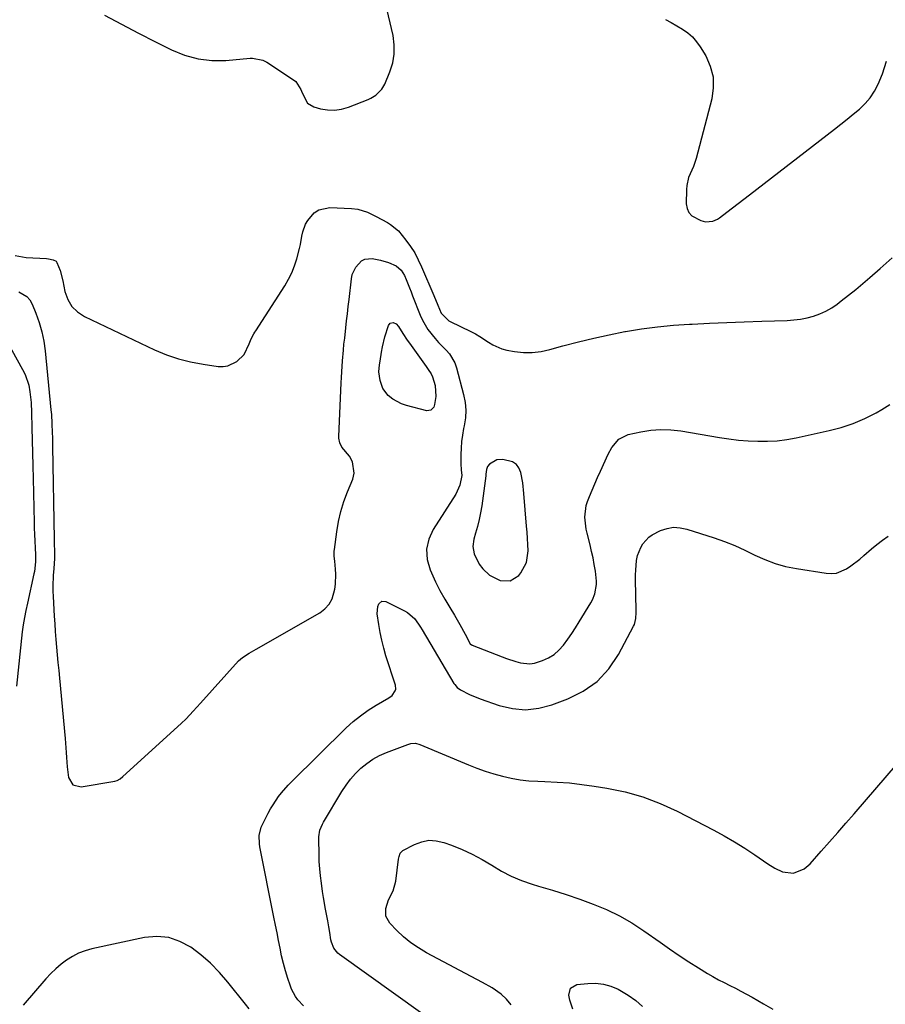
# Model space of a CAD drawing. Units: inches. Extents: x 1921018 to 1926326, y 395457 to 400769.
# Drawn here: x 1922708 to 1923065, y 399763 to 400170 of the extents above; entities that cross this region are included whole.
import ezdxf

# ---------------------------------------------------------------- set-up
doc = ezdxf.new("R2010")
doc.units = ezdxf.units.IN
doc.header["$MEASUREMENT"] = 0
for name, color, linetype in [('1', 7, 'Continuous'), ('7', 7, 'Continuous'), ('8', 7, 'Continuous')]:
    doc.layers.add(name, color=color, linetype=linetype)

msp = doc.modelspace()

# ---------------------------------------------------------------- linework, layer by layer
at = {"layer": '1', "color": 18}
msp.add_polyline3d([(1922917.67, 399955.21, 1758), (1922917.48, 399957.76, 1758), (1922917.28, 399960.32, 1758), (1922916.15, 399973.81, 1758), (1922915.65, 399978.17, 1758), (1922914.88, 399982.5, 1758), (1922914.11, 399984.32, 1758), (1922913.04, 399985.81, 1758), (1922911.49, 399986.82, 1758), (1922907.43, 399987.85, 1758), (1922905.04, 399987.72, 1758), (1922901.95, 399985.83, 1758), (1922901.15, 399984.87, 1758), (1922900.76, 399983.68, 1758), (1922900.5, 399981.71, 1758), (1922900.41, 399981.06, 1758), (1922898.72, 399968.66, 1758), (1922898.26, 399965.8, 1758), (1922897.7, 399962.97, 1758), (1922897.01, 399960.16, 1758), (1922896.22, 399957.37, 1758), (1922895.46, 399954.92, 1758), (1922895.02, 399951.84, 1758), (1922895.57, 399948.78, 1758), (1922897.74, 399944.53, 1758), (1922899.17, 399942.66, 1758), (1922902.01, 399940.01, 1758), (1922906.31, 399937.85, 1758), (1922910.5, 399937.64, 1758), (1922914.03, 399939.91, 1758), (1922914.93, 399941.02, 1758), (1922917.28, 399945.28, 1758), (1922917.95, 399950.1, 1758), (1922917.82, 399952.65, 1758), (1922917.67, 399955.21, 1758)], dxfattribs=at)
at = {"layer": '7', "color": 18}
for points in [[(1922743.04, 400171.41, 1756), (1922750.01, 400167.64, 1756), (1922757.03, 400163.97, 1756), (1922764.09, 400160.36, 1756), (1922770.7, 400157.04, 1756), (1922776.1, 400154.87, 1756), (1922781.62, 400153.32, 1756), (1922787.32, 400152.71, 1756), (1922793.14, 400152.72, 1756), (1922803.18, 400153.58, 1756), (1922804.07, 400153.61, 1756), (1922808.41, 400152.79, 1756), (1922809.98, 400151.96, 1756), (1922821.4, 400144.45, 1756), (1922822.01, 400143.97, 1756), (1922824.13, 400140.72, 1756), (1922824.67, 400139.23, 1756), (1922826.79, 400134.99, 1756), (1922829.42, 400133.48, 1756), (1922832.12, 400132.73, 1756), (1922835.07, 400132.22, 1756), (1922837.99, 400132.09, 1756), (1922840.88, 400132.53, 1756), (1922843.75, 400133.35, 1756), (1922851.85, 400136.57, 1756), (1922852.95, 400137.07, 1756), (1922854.98, 400138.32, 1756), (1922857.52, 400140.84, 1756), (1922858.69, 400142.91, 1756), (1922860.82, 400147.95, 1756), (1922861.98, 400151.62, 1756), (1922862.66, 400155.33, 1756), (1922862.62, 400159.1, 1756), (1922862.12, 400162.92, 1756), (1922859, 400176.31, 1756)], [(1922974.58, 400169.58, 1756), (1922976.95, 400168.32, 1756), (1922979.29, 400167, 1756), (1922981.61, 400165.64, 1756), (1922983.77, 400164.11, 1756), (1922985.74, 400162.4, 1756), (1922987.45, 400160.42, 1756), (1922988.97, 400158.25, 1756), (1922991.21, 400154.52, 1756), (1922993.09, 400150.26, 1756), (1922994.26, 400145.9, 1756), (1922994.35, 400141.38, 1756), (1922993.73, 400136.76, 1756), (1922987.25, 400112.12, 1756), (1922986.21, 400108.9, 1756), (1922985.55, 400107.35, 1756), (1922984.17, 400104.28, 1756), (1922983.38, 400101.07, 1756), (1922983.25, 400099.4, 1756), (1922983.21, 400093.44, 1756), (1922983.56, 400091.51, 1756), (1922984.27, 400089.82, 1756), (1922985.53, 400088.49, 1756), (1922989.18, 400086.5, 1756), (1922991.16, 400085.96, 1756), (1922994.22, 400086.28, 1756), (1922996.1, 400087.11, 1756), (1922996.97, 400087.69, 1756), (1922999.94, 400089.98, 1756), (1923002.26, 400091.78, 1756), (1923004.58, 400093.58, 1756), (1923006.9, 400095.37, 1756), (1923009.23, 400097.17, 1756), (1923044.42, 400124.35, 1756), (1923047.01, 400126.38, 1756), (1923049.6, 400128.43, 1756), (1923052.16, 400130.5, 1756), (1923054.7, 400132.6, 1756), (1923057.04, 400134.85, 1756), (1923059.14, 400137.28, 1756), (1923060.88, 400139.98, 1756), (1923062.37, 400142.87, 1756), (1923064.2, 400147.13, 1756), (1923065.88, 400152.34, 1756)], [(1922706.06, 400072.04, 1758), (1922710.73, 400071.27, 1758), (1922719.12, 400070.82, 1758), (1922719.82, 400070.76, 1758), (1922721.87, 400070.35, 1758), (1922722.99, 400069.71, 1758), (1922723.39, 400069.22, 1758), (1922724.68, 400065.83, 1758), (1922725.79, 400061.6, 1758), (1922726.67, 400057.24, 1758), (1922727.84, 400053.97, 1758), (1922729.5, 400051.09, 1758), (1922731.9, 400048.78, 1758), (1922734.79, 400046.86, 1758), (1922763.71, 400033.14, 1758), (1922768.55, 400031.11, 1758), (1922773.49, 400029.39, 1758), (1922778.56, 400028.12, 1758), (1922783.72, 400027.15, 1758), (1922789.93, 400026.29, 1758), (1922791.99, 400026.26, 1758), (1922793.96, 400026.53, 1758), (1922797.58, 400028.34, 1758), (1922800.6, 400031.25, 1758), (1922802.68, 400035.65, 1758), (1922803.56, 400037.73, 1758), (1922804.63, 400039.72, 1758), (1922805.02, 400040.37, 1758), (1922805.42, 400041.01, 1758), (1922817.41, 400059.61, 1758), (1922818.95, 400062.25, 1758), (1922820.33, 400064.97, 1758), (1922821.46, 400067.8, 1758), (1922822.42, 400070.71, 1758), (1922823.58, 400074.95, 1758), (1922823.96, 400076.67, 1758), (1922824.5, 400080.14, 1758), (1922824.82, 400081.85, 1758), (1922826.02, 400085.05, 1758), (1922826.91, 400086.55, 1758), (1922829.55, 400089.68, 1758), (1922831.44, 400091.01, 1758), (1922836.05, 400091.97, 1758), (1922844.97, 400091.55, 1758), (1922847.66, 400091.21, 1758), (1922851.53, 400089.93, 1758), (1922855.23, 400088.16, 1758), (1922859.79, 400085.68, 1758), (1922861.06, 400084.96, 1758), (1922864.42, 400082.23, 1758), (1922867.47, 400078.36, 1758), (1922869.34, 400075.79, 1758), (1922871.06, 400073.13, 1758), (1922872.57, 400070.34, 1758), (1922873.93, 400067.47, 1758), (1922879.01, 400055.55, 1758), (1922880.67, 400051.53, 1758), (1922882.03, 400048.21, 1758), (1922885.12, 400045.13, 1758), (1922885.77, 400044.78, 1758), (1922894.22, 400040.66, 1758), (1922896.11, 400039.68, 1758), (1922897.95, 400038.62, 1758), (1922901.49, 400036.25, 1758), (1922903.27, 400035.13, 1758), (1922907.09, 400033.5, 1758), (1922909.13, 400033, 1758), (1922912.29, 400032.46, 1758), (1922915.95, 400032.08, 1758), (1922919.6, 400032.02, 1758), (1922923.23, 400032.45, 1758), (1922926.84, 400033.2, 1758), (1922932.29, 400034.71, 1758), (1922938.64, 400036.38, 1758), (1922945, 400037.95, 1758), (1922951.41, 400039.35, 1758), (1922957.84, 400040.65, 1758), (1922958.08, 400040.7, 1758), (1922964.67, 400041.79, 1758), (1922971.27, 400042.69, 1758), (1922977.91, 400043.31, 1758), (1922984.58, 400043.74, 1758), (1922985.59, 400043.78, 1758), (1922992.78, 400044.08, 1758), (1922999.97, 400044.37, 1758), (1923007.16, 400044.64, 1758), (1923014.35, 400044.91, 1758), (1923024.86, 400045.29, 1758), (1923027.62, 400045.5, 1758), (1923030.36, 400045.84, 1758), (1923033.06, 400046.39, 1758), (1923035.75, 400047.08, 1758), (1923038.34, 400048.01, 1758), (1923040.85, 400049.12, 1758), (1923043.22, 400050.49, 1758), (1923045.5, 400052.04, 1758), (1923047.17, 400053.32, 1758), (1923050.19, 400055.67, 1758), (1923053.18, 400058.06, 1758), (1923056.12, 400060.52, 1758), (1923059.02, 400063.02, 1758), (1923063.26, 400066.73, 1758), (1923068.25, 400071.12, 1758)], [(1922876.59, 400025, 1762), (1922877.85, 400023.25, 1762), (1922878.47, 400021.97, 1762), (1922879.46, 400018.37, 1762), (1922879.83, 400013.86, 1762), (1922879.23, 400010.54, 1762), (1922878.91, 400009.48, 1762), (1922877.78, 400008.15, 1762), (1922876.05, 400007.94, 1762), (1922867.62, 400010.11, 1762), (1922865.67, 400010.76, 1762), (1922862.1, 400012.69, 1762), (1922860.12, 400014.29, 1762), (1922857.94, 400017.08, 1762), (1922856.79, 400020.43, 1762), (1922856.29, 400024.08, 1762), (1922856.54, 400026.98, 1762), (1922856.76, 400028.43, 1762), (1922857.37, 400032.19, 1762), (1922857.76, 400034.31, 1762), (1922858.75, 400038.5, 1762), (1922860.19, 400043.24, 1762), (1922860.93, 400044.19, 1762), (1922862.12, 400044.39, 1762), (1922863.43, 400043.84, 1762), (1922864.4, 400042.82, 1762), (1922866.2, 400039.92, 1762), (1922868.01, 400037.17, 1762), (1922868.94, 400035.82, 1762), (1922875.75, 400026.18, 1762), (1922876.59, 400025, 1762)], [(1922702.55, 400036.98, 1762), (1922709.21, 400025.05, 1762), (1922710.24, 400022.93, 1762), (1922711.71, 400018.48, 1762), (1922712.21, 400015.75, 1762), (1922712.67, 400011.43, 1762), (1922712.89, 400007.1, 1762), (1922713.03, 400000.97, 1762), (1922713.15, 399995.73, 1762), (1922713.27, 399990.5, 1762), (1922713.39, 399985.26, 1762), (1922713.51, 399980.03, 1762), (1922713.92, 399961.85, 1762), (1922714.01, 399959.39, 1762), (1922714.12, 399956.93, 1762), (1922714.5, 399948.45, 1762), (1922714.52, 399947.46, 1762), (1922714.49, 399945.5, 1762), (1922714.05, 399941.59, 1762), (1922713.86, 399940.62, 1762), (1922711.18, 399928.44, 1762), (1922710.55, 399925.49, 1762), (1922709.95, 399922.54, 1762), (1922709.43, 399919.57, 1762), (1922709.05, 399916.58, 1762), (1922706.73, 399894.16, 1762)], [(1922825.13, 399762.1, 1762), (1922822.81, 399764.6, 1762), (1922821.83, 399766.01, 1762), (1922820.24, 399769.02, 1762), (1922819.62, 399770.61, 1762), (1922818.69, 399773.46, 1762), (1922817.74, 399776.54, 1762), (1922816.88, 399779.64, 1762), (1922816.13, 399782.78, 1762), (1922815.47, 399785.93, 1762), (1922814.85, 399789.14, 1762), (1922814.23, 399792.32, 1762), (1922813.6, 399795.5, 1762), (1922812.97, 399798.67, 1762), (1922807.13, 399827.82, 1762), (1922806.95, 399828.99, 1762), (1922806.89, 399832.54, 1762), (1922807.73, 399835.97, 1762), (1922808.22, 399837.05, 1762), (1922810.62, 399841.65, 1762), (1922811.6, 399843.43, 1762), (1922812.64, 399845.18, 1762), (1922814.91, 399848.55, 1762), (1922816.15, 399850.17, 1762), (1922818.81, 399853.24, 1762), (1922820.23, 399854.7, 1762), (1922842.81, 399876.91, 1762), (1922845.67, 399879.53, 1762), (1922848.66, 399881.98, 1762), (1922851.82, 399884.2, 1762), (1922855.1, 399886.27, 1762), (1922860.42, 399889.33, 1762), (1922861.71, 399890.3, 1762), (1922863.06, 399892.27, 1762), (1922863.25, 399893, 1762), (1922863.11, 399894.53, 1762), (1922859.2, 399906.76, 1762), (1922858.27, 399909.93, 1762), (1922857.45, 399913.13, 1762), (1922856.79, 399916.36, 1762), (1922856.23, 399919.62, 1762), (1922855.6, 399924, 1762), (1922855.87, 399927.15, 1762), (1922856.25, 399928.15, 1762), (1922857.52, 399929.26, 1762), (1922859.2, 399929.15, 1762), (1922866.87, 399925.33, 1762), (1922868.05, 399924.64, 1762), (1922871.07, 399921.93, 1762), (1922873.47, 399918.56, 1762), (1922874.2, 399917.38, 1762), (1922887.28, 399895.26, 1762), (1922887.58, 399894.81, 1762), (1922888.67, 399893.58, 1762), (1922890, 399892.61, 1762), (1922893.74, 399890.72, 1762), (1922898.14, 399888.93, 1762), (1922906.01, 399886.22, 1762), (1922911.44, 399884.97, 1762), (1922916.86, 399884.46, 1762), (1922922.27, 399885.08, 1762), (1922927.67, 399886.45, 1762), (1922934.24, 399888.87, 1762), (1922940.68, 399892.1, 1762), (1922946.44, 399896.1, 1762), (1922951.18, 399901.27, 1762), (1922955.24, 399907.22, 1762), (1922961.43, 399918.91, 1762), (1922961.78, 399919.67, 1762), (1922962.42, 399922.09, 1762), (1922962.57, 399924.62, 1762), (1922962.57, 399925.46, 1762), (1922962.26, 399938.21, 1762), (1922962.26, 399940.18, 1762), (1922962.32, 399942.15, 1762), (1922962.71, 399946.08, 1762), (1922963.12, 399948.14, 1762), (1922964.4, 399951.46, 1762), (1922965.3, 399953.02, 1762), (1922967.67, 399955.66, 1762), (1922969.11, 399956.69, 1762), (1922972.61, 399958.46, 1762), (1922975.26, 399959.33, 1762), (1922977.93, 399959.79, 1762), (1922980.64, 399959.65, 1762), (1922983.37, 399959.09, 1762), (1922994.73, 399955.4, 1762), (1922999.03, 399953.88, 1762), (1923003.27, 399952.22, 1762), (1923007.42, 399950.36, 1762), (1923011.51, 399948.35, 1762), (1923015.63, 399946.46, 1762), (1923019.84, 399944.84, 1762), (1923024.19, 399943.64, 1762), (1923028.63, 399942.72, 1762), (1923040.91, 399940.79, 1762), (1923043.12, 399940.7, 1762), (1923045.26, 399940.92, 1762), (1923049.28, 399942.61, 1762), (1923051.16, 399943.91, 1762), (1923054.8, 399946.69, 1762), (1923056.54, 399948.17, 1762), (1923059.65, 399950.85, 1762), (1923061.89, 399952.68, 1762), (1923064.19, 399954.44, 1762), (1923066.52, 399956.16, 1762)], [(1922874.37, 399758.6, 1764), (1922840.01, 399783.28, 1764), (1922839.32, 399783.85, 1764), (1922837.67, 399785.93, 1764), (1922836.69, 399788.43, 1764), (1922836.5, 399789.31, 1764), (1922836, 399792.37, 1764), (1922835.59, 399794.79, 1764), (1922835.17, 399797.21, 1764), (1922834.28, 399802.05, 1764), (1922833.41, 399806.93, 1764), (1922833.02, 399809.37, 1764), (1922832.53, 399812.81, 1764), (1922832.17, 399815.76, 1764), (1922831.88, 399818.72, 1764), (1922831.7, 399821.69, 1764), (1922831.58, 399824.65, 1764), (1922831.43, 399831.08, 1764), (1922831.45, 399831.98, 1764), (1922831.93, 399834.63, 1764), (1922832.97, 399837.13, 1764), (1922833.41, 399837.92, 1764), (1922841, 399850.59, 1764), (1922842.73, 399853.21, 1764), (1922844.59, 399855.72, 1764), (1922846.66, 399858.05, 1764), (1922848.87, 399860.28, 1764), (1922851.28, 399862.26, 1764), (1922853.81, 399864.04, 1764), (1922856.54, 399865.52, 1764), (1922859.38, 399866.79, 1764), (1922868.21, 399870.13, 1764), (1922869.46, 399870.48, 1764), (1922871.39, 399870.56, 1764), (1922873.25, 399870.09, 1764), (1922893.22, 399861.64, 1764), (1922896.68, 399860.28, 1764), (1922900.17, 399859.02, 1764), (1922903.71, 399857.92, 1764), (1922907.3, 399856.93, 1764), (1922910.92, 399856.14, 1764), (1922914.57, 399855.51, 1764), (1922918.25, 399855.12, 1764), (1922921.95, 399854.89, 1764), (1922924.75, 399854.8, 1764), (1922929.86, 399854.55, 1764), (1922934.96, 399854.18, 1764), (1922940.04, 399853.61, 1764), (1922945.11, 399852.92, 1764), (1922950.35, 399852.1, 1764), (1922957.91, 399850.54, 1764), (1922965.31, 399848.51, 1764), (1922972.48, 399845.76, 1764), (1922979.49, 399842.53, 1764), (1922994.51, 399834.7, 1764), (1922998.87, 399832.33, 1764), (1923003.16, 399829.85, 1764), (1923007.36, 399827.21, 1764), (1923011.49, 399824.46, 1764), (1923016.86, 399820.74, 1764), (1923019.74, 399818.96, 1764), (1923022.92, 399817.45, 1764), (1923027.49, 399816.95, 1764), (1923031.88, 399818.74, 1764), (1923034.28, 399820.84, 1764), (1923038.93, 399826.06, 1764), (1923042.33, 399829.9, 1764), (1923045.72, 399833.75, 1764), (1923049.1, 399837.61, 1764), (1923052.46, 399841.49, 1764), (1923074.7, 399867.21, 1764)], [(1922910.9, 399762.49, 1766), (1922908.93, 399764.84, 1766), (1922906.81, 399766.98, 1766), (1922903.05, 399769.5, 1766), (1922899.06, 399771.72, 1766), (1922875.97, 399784.02, 1766), (1922872.64, 399786, 1766), (1922869.46, 399788.17, 1766), (1922866.5, 399790.62, 1766), (1922863.68, 399793.26, 1766), (1922860.81, 399796.22, 1766), (1922859.2, 399799.09, 1766), (1922859.21, 399802.38, 1766), (1922860.32, 399805.86, 1766), (1922862.14, 399809.61, 1766), (1922863.26, 399813.57, 1766), (1922864.42, 399822.76, 1766), (1922864.6, 399823.78, 1766), (1922865.08, 399825.23, 1766), (1922866.12, 399826.25, 1766), (1922871.02, 399828.81, 1766), (1922873.97, 399829.9, 1766), (1922876.94, 399830.48, 1766), (1922879.98, 399830.31, 1766), (1922883.04, 399829.65, 1766), (1922886.32, 399828.48, 1766), (1922890.64, 399826.76, 1766), (1922894.86, 399824.83, 1766), (1922898.92, 399822.6, 1766), (1922902.88, 399820.16, 1766), (1922906.85, 399817.76, 1766), (1922910.94, 399815.61, 1766), (1922915.21, 399813.85, 1766), (1922919.6, 399812.34, 1766), (1922922.21, 399811.58, 1766), (1922927.9, 399809.85, 1766), (1922933.57, 399808.05, 1766), (1922939.2, 399806.13, 1766), (1922944.81, 399804.15, 1766), (1922950.29, 399801.89, 1766), (1922955.61, 399799.35, 1766), (1922960.72, 399796.39, 1766), (1922965.67, 399793.14, 1766), (1922972.36, 399788.36, 1766), (1922976.28, 399785.62, 1766), (1922980.23, 399782.94, 1766), (1922984.23, 399780.34, 1766), (1922988.27, 399777.79, 1766), (1922991.95, 399775.52, 1766), (1922994.19, 399774.19, 1766), (1922996.46, 399772.9, 1766), (1922998.78, 399771.69, 1766), (1923001.11, 399770.53, 1766), (1923003.46, 399769.37, 1766), (1923005.78, 399768.18, 1766), (1923008.08, 399766.94, 1766), (1923010.36, 399765.66, 1766), (1923015.1, 399762.93, 1766), (1923018.93, 399760.71, 1766)], [(1922936.3, 399760.74, 1768), (1922935.13, 399764.46, 1768), (1922934.72, 399766.45, 1768), (1922935.45, 399769.37, 1768), (1922938.07, 399770.86, 1768), (1922942.5, 399771.35, 1768), (1922945.77, 399771.41, 1768), (1922948.97, 399771.1, 1768), (1922952.06, 399770.21, 1768), (1922955.08, 399768.94, 1768), (1922959.23, 399766.51, 1768), (1922962.33, 399764.33, 1768), (1922965.18, 399761.82, 1768)]]:
    msp.add_polyline3d(points, dxfattribs=at)
at = {"layer": '8', "color": 18}
for points in [[(1922707.66, 400057.02, 1760), (1922710.95, 400055.14, 1760), (1922712.15, 400053.71, 1760), (1922713.13, 400052.04, 1760), (1922714.67, 400048.29, 1760), (1922716.04, 400044.48, 1760), (1922717.18, 400040.61, 1760), (1922717.98, 400036.65, 1760), (1922718.55, 400032.64, 1760), (1922720.9, 400008.34, 1760), (1922721.06, 400006.45, 1760), (1922721.31, 400002.66, 1760), (1922721.46, 399998.86, 1760), (1922721.51, 399996.97, 1760), (1922721.59, 399993.17, 1760), (1922722.22, 399954.93, 1760), (1922722.23, 399954.5, 1760), (1922722.28, 399953.23, 1760), (1922722.42, 399949.62, 1760), (1922722.34, 399946.9, 1760), (1922722.09, 399942.83, 1760), (1922721.86, 399939.86, 1760), (1922721.67, 399935.53, 1760), (1922721.69, 399933.37, 1760), (1922721.78, 399931.2, 1760), (1922722.26, 399923.13, 1760), (1922722.47, 399919.92, 1760), (1922722.69, 399916.71, 1760), (1922722.94, 399913.51, 1760), (1922723.21, 399910.31, 1760), (1922723.5, 399907.11, 1760), (1922723.79, 399903.91, 1760), (1922724.09, 399900.71, 1760), (1922724.38, 399897.51, 1760), (1922726.71, 399872.54, 1760), (1922726.88, 399870.6, 1760), (1922727.15, 399866.71, 1760), (1922727.26, 399864.76, 1760), (1922727.55, 399860.88, 1760), (1922728.15, 399856.39, 1760), (1922729.96, 399853.44, 1760), (1922733.33, 399852.64, 1760), (1922747.31, 399854.91, 1760), (1922748.24, 399855.16, 1760), (1922749.49, 399855.9, 1760), (1922750.63, 399856.83, 1760), (1922774.63, 399878.69, 1760), (1922776.73, 399880.69, 1760), (1922779.68, 399883.87, 1760), (1922782.59, 399887.1, 1760), (1922798.33, 399904.58, 1760), (1922799.93, 399906.08, 1760), (1922802.73, 399907.84, 1760), (1922805.63, 399909.47, 1760), (1922831.86, 399924.46, 1760), (1922833.99, 399926.09, 1760), (1922835.75, 399927.98, 1760), (1922836.95, 399930.26, 1760), (1922838.07, 399934.28, 1760), (1922838.36, 399936.31, 1760), (1922838.54, 399940.39, 1760), (1922838.42, 399942.44, 1760), (1922838.08, 399945.85, 1760), (1922837.88, 399947.92, 1760), (1922837.87, 399949.98, 1760), (1922837.94, 399950.67, 1760), (1922838.9, 399957.89, 1760), (1922839.64, 399962.14, 1760), (1922840.59, 399966.34, 1760), (1922841.86, 399970.45, 1760), (1922843.36, 399974.5, 1760), (1922845.5, 399979.68, 1760), (1922846.06, 399982.18, 1760), (1922845.36, 399986.91, 1760), (1922844.1, 399989.13, 1760), (1922841.04, 399992.94, 1760), (1922840.11, 399994.69, 1760), (1922839.7, 399996.61, 1760), (1922839.69, 399997.27, 1760), (1922840.77, 400019.49, 1760), (1922840.89, 400021.75, 1760), (1922841.01, 400024, 1760), (1922841.3, 400028.51, 1760), (1922841.62, 400033.01, 1760), (1922841.88, 400035.5, 1760), (1922842.16, 400037.99, 1760), (1922842.64, 400042.18, 1760), (1922842.97, 400045.11, 1760), (1922843.3, 400048.04, 1760), (1922843.63, 400050.96, 1760), (1922843.97, 400053.89, 1760), (1922844.94, 400062.5, 1760), (1922845.3, 400064.21, 1760), (1922846.72, 400067.32, 1760), (1922849.13, 400069.84, 1760), (1922850.48, 400070.56, 1760), (1922853.58, 400070.85, 1760), (1922856.93, 400070.19, 1760), (1922860.2, 400069.21, 1760), (1922863.43, 400067.87, 1760), (1922865.43, 400066.07, 1760), (1922866.83, 400063.77, 1760), (1922867.52, 400062.12, 1760), (1922868.9, 400058.78, 1760), (1922869.57, 400057.11, 1760), (1922870.23, 400055.42, 1760), (1922873.31, 400047.48, 1760), (1922874.23, 400045.39, 1760), (1922876.54, 400041.47, 1760), (1922879.46, 400037.83, 1760), (1922880.94, 400036.18, 1760), (1922884.05, 400033.03, 1760), (1922885.48, 400031.41, 1760), (1922887.65, 400027.73, 1760), (1922888.37, 400025.68, 1760), (1922891.25, 400014.63, 1760), (1922891.85, 400011.42, 1760), (1922892.15, 400008.2, 1760), (1922891.99, 400004.97, 1760), (1922891.52, 400001.73, 1760), (1922891.27, 400000.57, 1760), (1922890.78, 399997.9, 1760), (1922890.41, 399995.23, 1760), (1922890.22, 399992.53, 1760), (1922890.14, 399989.82, 1760), (1922890.15, 399985.99, 1760), (1922890.31, 399983.6, 1760), (1922890.53, 399981.24, 1760), (1922889.71, 399977.22, 1760), (1922887.99, 399973.52, 1760), (1922878.67, 399958.96, 1760), (1922876.87, 399954.89, 1760), (1922875.93, 399950.76, 1760), (1922876.24, 399946.53, 1760), (1922877.4, 399942.24, 1760), (1922877.96, 399940.97, 1760), (1922879.69, 399937.29, 1760), (1922881.51, 399933.67, 1760), (1922883.48, 399930.12, 1760), (1922885.54, 399926.63, 1760), (1922887.45, 399923.54, 1760), (1922888.61, 399921.61, 1760), (1922889.74, 399919.67, 1760), (1922891.87, 399915.7, 1760), (1922893.94, 399911.72, 1760), (1922894.46, 399911.27, 1760), (1922894.61, 399911.19, 1760), (1922894.76, 399911.12, 1760), (1922907.12, 399906.27, 1760), (1922909, 399905.57, 1760), (1922912.81, 399904.33, 1760), (1922914.75, 399903.8, 1760), (1922918.61, 399903.42, 1760), (1922920.52, 399903.69, 1760), (1922923.87, 399904.73, 1760), (1922926.33, 399905.89, 1760), (1922928.62, 399907.3, 1760), (1922930.62, 399909.08, 1760), (1922932.44, 399911.11, 1760), (1922934.23, 399913.56, 1760), (1922935.88, 399915.91, 1760), (1922937.46, 399918.31, 1760), (1922938.99, 399920.73, 1760), (1922943.85, 399928.65, 1760), (1922944.49, 399929.82, 1760), (1922945.49, 399932.29, 1760), (1922946.19, 399936.22, 1760), (1922946.17, 399937.55, 1760), (1922945.65, 399941.69, 1760), (1922945.2, 399944.42, 1760), (1922944.71, 399947.13, 1760), (1922944.12, 399949.83, 1760), (1922943.48, 399952.52, 1760), (1922942.23, 399957.43, 1760), (1922941.88, 399959.05, 1760), (1922941.31, 399963.98, 1760), (1922941.91, 399968.83, 1760), (1922942.42, 399970.4, 1760), (1922943.27, 399972.57, 1760), (1922944.33, 399975.2, 1760), (1922945.42, 399977.81, 1760), (1922946.55, 399980.4, 1760), (1922947.72, 399982.98, 1760), (1922950.99, 399990.08, 1760), (1922952.44, 399992.76, 1760), (1922955.29, 399996.25, 1760), (1922959.19, 399998.2, 1760), (1922964.41, 399999.29, 1760), (1922968.52, 399999.92, 1760), (1922972.64, 400000.23, 1760), (1922976.77, 400000.08, 1760), (1922980.9, 399999.62, 1760), (1922996.84, 399996.92, 1760), (1923000.8, 399996.33, 1760), (1923004.77, 399995.85, 1760), (1923008.76, 399995.54, 1760), (1923012.76, 399995.33, 1760), (1923016.76, 399995.35, 1760), (1923020.74, 399995.57, 1760), (1923024.69, 399996.08, 1760), (1923028.62, 399996.79, 1760), (1923042.12, 399999.73, 1760), (1923047.18, 400001.07, 1760), (1923052.13, 400002.71, 1760), (1923056.92, 400004.78, 1760), (1923061.59, 400007.14, 1760), (1923063.91, 400008.45, 1760), (1923067.18, 400010.56, 1760)], [(1922802.75, 399760.89, 1760), (1922801.21, 399762.84, 1760), (1922793.9, 399771.95, 1760), (1922790.42, 399775.92, 1760), (1922786.75, 399779.69, 1760), (1922782.77, 399783.13, 1760), (1922778.6, 399786.36, 1760), (1922774.13, 399788.74, 1760), (1922769.5, 399790.32, 1760), (1922764.61, 399790.7, 1760), (1922759.57, 399790.28, 1760), (1922737.75, 399785.6, 1760), (1922734.99, 399784.83, 1760), (1922732.33, 399783.84, 1760), (1922729.8, 399782.54, 1760), (1922727.37, 399781.02, 1760), (1922725.08, 399779.27, 1760), (1922722.88, 399777.41, 1760), (1922720.82, 399775.4, 1760), (1922718.84, 399773.3, 1760), (1922709.38, 399762.45, 1760)]]:
    msp.add_polyline3d(points, dxfattribs=at)

doc.saveas('drawing.dxf')
